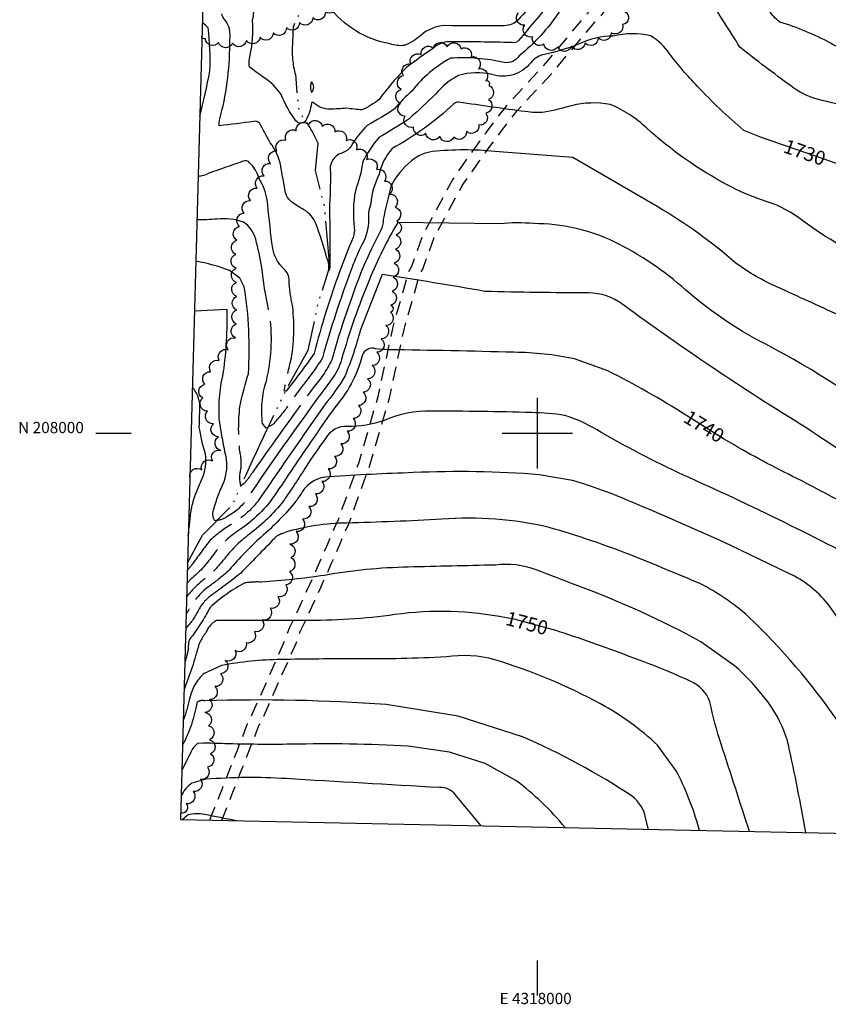
# Model space of a CAD drawing. Extents: x 4317632 to 4320588, y 207594 to 210465.
# Drawn here: x 4317632 to 4318207, y 207594 to 208294 of the extents above; entities that cross this region are included whole.
import ezdxf
from ezdxf.enums import TextEntityAlignment as Align

# ---------------------------------------------------------------- set-up
doc = ezdxf.new("R2010")
doc.units = 0
doc.header["$LTSCALE"] = 100
doc.header["$MEASUREMENT"] = 0
for name, pattern in [('CONDASH', [1.08, 1, -0.08]), ('TRAIL', [0.16, 0.1, -0.06]), ('WATER', [0.73, 0.5, -0.05, 0.01, -0.05, 0.01, -0.05, 0.01, -0.05])]:
    doc.linetypes.add(name, pattern=pattern)
for name, color, linetype in [('C-INDX', 4, 'CONTINUOUS'), ('C-INDX-CL', 4, 'CONTINUOUS'), ('C-INDXD', 4, 'CONDASH'), ('C-INDXLBL', 4, 'CONTINUOUS'), ('C-INTRM', 44, 'CONTINUOUS'), ('C-INTRMD', 44, 'CONDASH'), ('H-STREAM', 5, 'WATER'), ('M-TRAIL', 1, 'TRAIL'), ('M-VEGL', 3, 'CONTINUOUS'), ('SV-GRID', 7, 'CONTINUOUS'), ('SV-GRID-TEXT', 7, 'CONTINUOUS'), ('SV-SHEET', 7, 'CONTINUOUS')]:
    doc.layers.add(name, color=color, linetype=linetype)
doc.styles.add('ITALIC', font='ROMANS.SHX', dxfattribs={"oblique": 25})
doc.styles.get("Standard").update_dxf_attribs({"font": 'ROMANS.shx'})

msp = doc.modelspace()

# ---------------------------------------------------------------- linework, layer by layer
at = {"layer": 'C-INDX'}
for points, elevation in [([(4317759.98, 208224.9, 0.017903), (4317767.17, 208257.27, 0.04304), (4317765.89, 208287.89, 0.112249), (4317761.8, 208291.34)], 1730), ([(4318175.63, 208204.4, -0.019394), (4318146.63, 208214.91, -0.028029), (4318113.5, 208246.55, -0.028985), (4318093.9, 208269.42, 0.11082), (4318080.32, 208282.22, 0.115741), (4318053.79, 208282.04, 0.113538), (4318029.72, 208276.45, -0.046672), (4318004.9, 208269.02, 0.182985), (4317995.24, 208262.98, -0.309304), (4317967.66, 208254.73, 0.137352), (4317943.89, 208253.92, 0.110116), (4317927.86, 208241.04, -0.013901), (4317908.59, 208223.12, -0.014089), (4317887.28, 208209.92, 0.061222), (4317875.93, 208192.88, -0.04933), (4317870.6, 208172.21, 0.07534), (4317869.77, 208145.94, -0.113), (4317869.03, 208139.08, 0.012824), (4317859.32, 208114.65)], 1730), ([(4317823.5, 208108.83, 0.177426), (4317820.73, 208115.67, -0.199493), (4317811.3, 208135.45, -0.004566), (4317807.88, 208165.78, 0.105873), (4317802.12, 208180.71, 0.143111), (4317795.46, 208192.08, 0.38068), (4317790.9, 208193.09, 0.005383), (4317766.05, 208184.42, -0.122497), (4317758.82, 208182.46)], 1730), ([(4318105.53, 208012.7, 0.026226), (4318049.92, 208044.29), (4318049.92, 208044.29), (4318026.26, 208052.77, 0.04994), (4317983.24, 208057.43, 0.003392), (4317893.99, 208059.28, -0.02227), (4317884.9, 208059.96, 0.421558), (4317875.53, 208055.13, -0.116988), (4317855.22, 208017.31, 0.01339), (4317842.26, 207998.67)], 1740), ([(4318346.59, 207713.02, -0.021188), (4318356.76, 207779, 0.107399), (4318357.35, 207839.19, -0.01197), (4318355.92, 207852.74, 0.180468), (4318347.77, 207871.15), (4318324.95, 207895.62, -0.006866), (4318187.39, 207966.4, -0.020604), (4318139.75, 207991.63)], 1740), ([(4317977.87, 207868.81, 0.084737), (4317898.7, 207871.12, -0.039713), (4317833.68, 207867.06, -0.004554), (4317790.81, 207867.02)], 1750), ([(4318150.71, 207717.1, -0.001151), (4318130.58, 207779.1, -0.026825), (4318122.52, 207809.28, 0.200763), (4318108.98, 207823.64, 0.024383), (4318068.48, 207840.22, 0.012764), (4318015.72, 207858.96)], 1750), ([(4317785.78, 207724.71, 0.002816), (4317763.46, 207729.16, 0.116076), (4317751.69, 207728.87, 0.036747), (4317747.84, 207725.51)], 1760)]:
    msp.add_lwpolyline(points, format="xyb", dxfattribs=dict(at, elevation=elevation))
at = {"layer": 'C-INDX-CL'}
for points, elevation in [([(4318212.6, 208191.42), (4318192.75, 208198.37), (4318175.63, 208204.4)], 1730), ([(4318139.75, 207991.63), (4318132.24, 207995.99), (4318106.62, 208012.04), (4318105.53, 208012.7)], 1740), ([(4318015.72, 207858.96), (4318013.05, 207859.86), (4317983.36, 207867.92), (4317977.87, 207868.81)], 1750)]:
    msp.add_lwpolyline(points, dxfattribs=dict(at, elevation=elevation))
at = {"layer": 'C-INDXD', "flags": 128}
for points, elevation in [([(4317859.32, 208114.65, 0.024411), (4317841.32, 208056.62, -0.013896), (4317821.39, 208029.9, -0.893891), (4317820.24, 208031.09, -0.012961), (4317825.13, 208053.3, 0.071642), (4317825.77, 208091.86, -0.054834), (4317823.5, 208108.83)], 1730), ([(4317842.26, 207998.67, 0.006052), (4317814.6, 207957.78, -0.104602), (4317786.91, 207930.41, 0.093167), (4317769, 207912.87, -0.060532), (4317753.71, 207896.23), (4317750.89, 207893.22)], 1740), ([(4317772.2, 207867), (4317771.97, 207866.99, 0.182083), (4317764.59, 207858.78, 0.055201), (4317759.35, 207849.81)], 1750), ([(4317759.35, 207849.81, -0.030578), (4317748.83, 207818.02)], 1750)]:
    msp.add_lwpolyline(points, format="xyb", dxfattribs=dict(at, elevation=elevation))
at = {"layer": 'C-INDXD', "elevation": 1750, "flags": 128}
msp.add_lwpolyline([(4317790.81, 207867.02), (4317772.2, 207867)], dxfattribs=at)
at = {"layer": 'C-INTRM'}
for points, elevation in [([(4318012.25, 208309.79, -0.008155), (4317986.49, 208278.93, -0.296702), (4317981.6, 208277.43, 0.006568), (4317937.24, 208277.96, 0.178575), (4317926.08, 208273.56, 0.015837), (4317906.92, 208259.7, 0.041442), (4317887.43, 208236.93, -0.067499), (4317875.24, 208229.67, -0.018333), (4317864.24, 208230.78, -0.009151), (4317852.66, 208230.06, -0.186298), (4317840.49, 208234.93, 0.514479), (4317839.36, 208234.31, -0.081832), (4317835.48, 208222.16, -0.518629), (4317828.37, 208221.81, -0.059503), (4317817.82, 208240.64, 0.100701), (4317805.13, 208252.94, -0.016416), (4317795.34, 208260.05, -0.124309), (4317795.73, 208268.23, 0.081482), (4317797.41, 208293.09, 0.091181), (4317798.41, 208305.42, 0.081769)], 1726), ([(4317997.62, 208306.98, -0.04178), (4317984.13, 208291.62, -0.148586), (4317973.97, 208289.34, -0.006927), (4317934.12, 208289.48, 0.170639), (4317917.27, 208282.67, -0.089232), (4317905.36, 208275.4, -0.123771), (4317895.23, 208276.53, -0.187505), (4317851.43, 208303.4, 0.322851)], 1724), ([(4318504.27, 207709.73, 0.009917), (4318556.46, 207768.21, 0.098016), (4318564.77, 207796.49, 0.065169), (4318565.8, 207810.7, -0.024137), (4318564.69, 207841.69, -0.00771), (4318560.23, 207884.44, 0.076094), (4318550.41, 207915.27, 0.013558), (4318522.4, 207951.06, -0.048329), (4318507.96, 207975.05, 0.101852), (4318468.01, 208026.95, 0.060012), (4318410.63, 208065.69, 0.034906), (4318397.52, 208074.34, -0.068103), (4318365.96, 208098.14, -0.143883), (4318356.03, 208123.38, 0.065228), (4318352.23, 208137.11, -0.054874), (4318342.88, 208152.7, 0.160446), (4318307.87, 208189.73, 0.030837), (4318270.79, 208207.2, -0.087408), (4318243.36, 208223.28, 0.074496), (4318225.89, 208230.53, 0.002372), (4318198.97, 208237.11, -0.098703), (4318180, 208246.68, -0.009212), (4318143.84, 208274.11, 0.006219), (4318121.43, 208309.36, 0.061674)], 1728), ([(4318015.36, 208299.01, -0.074055), (4317987.01, 208268, -0.300966), (4317976.37, 208263.27, 0.071943), (4317938.11, 208266.32, 0.095216), (4317910.85, 208243.24, 0.030805), (4317898.28, 208230.3, -0.032987), (4317879.03, 208218.58, 0.064932), (4317867.58, 208203.87, -0.180687), (4317860.9, 208198.97, 0.377723), (4317852.8, 208185.01, -0.01948), (4317852.11, 208159.75, -0.008635), (4317852.46, 208118.35, -0.151564), (4317851.42, 208115.28, 0.177055), (4317850.38, 208124.34, 0.025844), (4317842.48, 208148.84, 0.174316), (4317833.91, 208158.71, -0.018847), (4317826.6, 208163.3, -0.241471), (4317820.55, 208173.08, -0.001224), (4317817.56, 208189.7, 0.127715), (4317810.1, 208206.3, -0.013324), (4317802.5, 208220.34, 0.265631), (4317798.49, 208221.4, -0.007821), (4317773.89, 208218.37, -0.106497), (4317775.02, 208226.02, 0.062417), (4317781.41, 208279.45, 0.207565), (4317777.84, 208293.62, -0.091648), (4317775.58, 208297.87, 0.051958)], 1728), ([(4318525.66, 207709.29, 0.007859), (4318544.15, 207733.06, -0.000708), (4318571.06, 207764.07, 0.02289), (4318583.2, 207784.69, 0.081409), (4318588.2, 207829.23, 0.070075), (4318562.75, 207902.58, -0.012088), (4318533.47, 207965.01, 0.03681), (4318505.25, 208032.65, 0.103032), (4318493.12, 208048.57, 0.035583), (4318461.05, 208072.86, 0.003481), (4318430.36, 208087.85, 0.01028), (4318415.32, 208097.47, -0.030765), (4318400.75, 208107.51, -0.188987), (4318389.3, 208128.22, 0.002038), (4318386.97, 208151.5, 0.158756), (4318379.64, 208168.45, -0.099406), (4318374.31, 208178.18, 0.006938), (4318367.95, 208200.45, 0.238041), (4318365.51, 208202.96, -0.004385), (4318278.57, 208237.3, -0.046015), (4318247.01, 208254.03, 0.024819), (4318208.2, 208277, 0.050898), (4318172.29, 208291.92, -0.106249), (4318164.51, 208300.58, -0.001537)], 1726), ([(4318238.18, 208120.77, -0.046673), (4318185.73, 208152.97, 0.086789), (4318159.84, 208165.45, -0.041527), (4318135.18, 208176.25, -0.062147), (4318077.49, 208216.75, 0.091303), (4318051.74, 208233.49), (4318051.74, 208233.49, 0.106822), (4318024.23, 208232.57, -0.020482), (4318005.04, 208227.93, -0.058604), (4317991.35, 208228.41, -0.005687), (4317944.17, 208235.11, 0.191116), (4317940.55, 208233.88, -0.062767), (4317896.65, 208202.09, 0.125221), (4317887.43, 208183.87, 0.088396), (4317881.49, 208163.24, 0.09901), (4317879.95, 208149.39, -0.115305), (4317874.12, 208131.83, 0.017574), (4317867.58, 208115.98)], 1732), ([(4318470.83, 207864.88, 0.045778), (4318461.24, 207885.86, -0.027373), (4318429.75, 207913.59, -0.019583), (4318414.8, 207931.64, 0.058189), (4318398.8, 207948.55, -0.022437), (4318387.32, 207959.43, 0.119633), (4318351.13, 207982.89, -0.106165), (4318283.77, 208020.94, -0.02906), (4318234, 208068.85, 0.112489), (4318214.4, 208083.68, 0.00192), (4318170.58, 208103.71, -0.055365), (4318141.26, 208120.58, 0.04563), (4318085.15, 208160.93), (4318025.22, 208195.8), (4317969.7, 208200.1, 0.050637), (4317925.42, 208199.97, 0.156107), (4317910.53, 208193.31, 0.123633), (4317895.9, 208175.08, 0.008872), (4317890.28, 208151.65, -0.127776), (4317888.64, 208144.1, 0.01482), (4317875.89, 208117.33)], 1734), ([(4317808.8, 208088.12, -0.027787), (4317804.12, 208117.59, 0.023336), (4317799.78, 208137.81, 0.174165), (4317791.12, 208149.94, 0.101779), (4317772.26, 208152.09, -0.021113), (4317757.97, 208151.48)], 1732), ([(4318402.41, 207711.86, -0.048351), (4318423.29, 207768.78, -0.198372), (4318437.89, 207786.14, 0.246319), (4318441.83, 207791.33, 0.014191), (4318445.08, 207838.41, 0.097142), (4318442.05, 207847.53, 0.033), (4318423.44, 207880.9, 0.052272), (4318415.02, 207889.64, -0.056659), (4318384.3, 207919.98, 0.064026), (4318365.62, 207936.12, -0.026049), (4318354.37, 207944.98, 0.083118), (4318333.49, 207957.6, -0.018532), (4318301.94, 207970.9, -0.038378), (4318254.85, 208003.08, 0.051928), (4318155.7, 208066.46, -0.050552), (4318105.42, 208101.58, 0.068875), (4318054.46, 208135.98, 0.110386), (4317997.44, 208148.84, 0.043551), (4317973.26, 208148.77), (4317900.76, 208149.74, 0.035145), (4317880.59, 208109.11, 0.029924), (4317860.75, 208052.22, -0.08368), (4317854.18, 208038.9)], 1736), ([(4317788.9, 208020.78, -0.012939), (4317794.53, 208042.23, 0.056753), (4317791.65, 208103.89), (4317788.58, 208109.98), (4317781.12, 208115.47, 0.049162), (4317757.17, 208122.08)], 1734), ([(4318375.18, 207712.42, -0.05608), (4318386.86, 207750.91, 0.040445), (4318400.47, 207790.97, 0.071533), (4318401.46, 207806.06, 0.003079), (4318400.18, 207835.04, 0.168403), (4318382.61, 207879.42, 0.037504), (4318363.86, 207897.93, 0.075549), (4318332.45, 207923.69, 0.035165), (4318301.69, 207940.92, -0.003288), (4318253.02, 207966.39, -0.032077), (4318191.41, 208003.58, -0.021244), (4318060.58, 208091.45, 0.159091), (4318036.24, 208099.64, -0.006812), (4317962.65, 208100.72, 0.003926), (4317889.7, 208112.72), (4317874.05, 208072.84, -0.030681), (4317863.26, 208040.75, -0.041042), (4317848.57, 208019.94)], 1738), ([(4317778.17, 207985.68, -0.01622), (4317773.82, 208010.51, -0.072766), (4317776.98, 208043.57, 0.035124), (4317779.56, 208087.95), (4317756.2, 208086.73)], 1736), ([(4317764.04, 207985.29, -0.045758), (4317759.69, 208004.61, -0.000393), (4317760.07, 208017.32, 0.178861), (4317755.75, 208031.52), (4317755.75, 208031.52), (4317754.69, 208031.73)], 1738), ([(4318312.16, 207713.74, -0.041343), (4318315.14, 207754.67, -0.005421), (4318322.8, 207811.01, 0.1781), (4318316.65, 207838.39, 0.091196), (4318280.91, 207878.36, 0.038491), (4318245.44, 207900.74, 0.01745), (4318103.82, 207970.21, -0.023937), (4318041.93, 208002.54, 0.059755), (4318019.54, 208012.51, 0.04317), (4317995.66, 208014.59, 0.007418), (4317924.69, 208015.65, 0.106771), (4317891.02, 208009.08, -0.092938), (4317864.99, 208004.85, 0.276702), (4317849.34, 207996.3, 0.009737), (4317835.67, 207976.42)], 1742), ([(4317757.36, 207957.43, -0.006556), (4317761.53, 207967.31, 0.144426), (4317764.04, 207985.29)], 1738), ([(4318279.12, 207714.43, -0.03443), (4318278.14, 207733.63, -0.00028), (4318278.88, 207757.59, 0.174033), (4318272.06, 207779.84, -0.046934), (4318218.82, 207860.06, 0.026855), (4318206.04, 207879.1, 0.118368), (4318178.66, 207900.29, 0.018063), (4318067.22, 207950.89, 0.035203), (4318024.87, 207966.38), (4318001.32, 207970.5, 0.030552), (4317911.77, 207971.97, 0.008741), (4317852.07, 207968.97, 0.254284), (4317832.84, 207958.33, -0.007929), (4317828.32, 207951.63)], 1744), ([(4318240.72, 207715.23, 0.083288), (4318225.96, 207772.93), (4318213.4, 207795.38, 0.051807), (4318149.95, 207869.63, 0.070596), (4318115.34, 207893.19, 0.006668), (4318068.36, 207912.54, 0.025586), (4318008.28, 207933.03, 0.078187), (4317931.9, 207938.83, -0.007168), (4317864.24, 207936.15, 0.068744), (4317820.63, 207929.53)], 1746), ([(4318190.65, 207716.27, 0.010465), (4318178.35, 207778.7, 0.074492), (4318166.89, 207804.75, 0.062185), (4318139.17, 207835.49), (4318139.17, 207835.49), (4318116.16, 207851.79, 0.037781), (4318028.7, 207891.5, 0.004462), (4317999.03, 207903, 0.118289), (4317970.15, 207906.33, 0.000564), (4317908.15, 207904.88, 0.038044), (4317848.6, 207898.99, -0.020414), (4317803.8, 207894.25)], 1748), ([(4318115.13, 207717.85), (4318113.88, 207722.18, 0.049105), (4318098.64, 207760.26), (4318085.32, 207778.38, 0.065831), (4318044.85, 207807.66, 0.050711), (4317969.69, 207839.12, 0.105531), (4317935.03, 207841.07, -0.016972), (4317871.42, 207839.8, 0.003239), (4317817.65, 207839.24, 0.045352), (4317775.5, 207834.93)], 1752), ([(4318079, 207718.6), (4318076.79, 207726.81, 0.182062), (4318067.24, 207742.15, 0.043735), (4317989.36, 207784.32), (4317943.66, 207799.08), (4317892.49, 207807.2, 0.025749), (4317763.57, 207809.92)], 1754), ([(4318019.73, 207719.84, 0.061166), (4317984.52, 207753.39), (4317984.52, 207753.39), (4317962.81, 207765.39), (4317937.43, 207773.46), (4317908.12, 207777.67, 0.020294), (4317824.9, 207779.04, -0.010026), (4317777.72, 207779.41, 0.006212), (4317762.11, 207779.9), (4317758.38, 207779.48, 0.154738), (4317753.69, 207773.46, -0.000352), (4317747.26, 207760.52)], 1756), ([(4317959.98, 207721.08, -0.000373), (4317941.57, 207743.31, 0.257752), (4317930.41, 207748.29, -0.000736), (4317821.33, 207754.64, 0.034528), (4317764.24, 207754.15), (4317754.28, 207751.32, 0.129936), (4317746.76, 207742.29)], 1758)]:
    msp.add_lwpolyline(points, format="xyb", dxfattribs=dict(at, elevation=elevation))
at = {"layer": 'C-INTRM', "elevation": 1726}
msp.add_lwpolyline([(4317838.82, 208247.2, 0.065441), (4317838.92, 208243.72, 0.127216), (4317839.47, 208241.94, 0.398062), (4317839.53, 208249.56, 0.192696), (4317838.82, 208247.2)], format="xyb", close=True, dxfattribs=at)
at = {"layer": 'C-INTRMD', "flags": 128}
for points, elevation in [([(4317875.89, 208117.33, 0.02561), (4317853.75, 208052.06, -0.068243), (4317840.63, 208032.29, 0.005432), (4317797.89, 207972.73, -0.028834), (4317791.59, 207964.29), (4317789.19, 207962.7, -0.130432), (4317789.39, 207975.09, 0.07335), (4317788.54, 207986.96, -0.056328), (4317788.56, 208018.88), (4317788.9, 208020.78)], 1734), ([(4317867.58, 208115.98, 0.021922), (4317847.17, 208053.42, -0.030748), (4317830.4, 208030.3, 0.001177), (4317822.98, 208019.83, -0.036085), (4317811.91, 208006.16), (4317807.14, 208003.45), (4317804.65, 208006.94, -0.113502), (4317807.32, 208036.93, 0.089712), (4317809.92, 208082.65), (4317808.8, 208088.12)], 1732), ([(4317854.18, 208038.9, 0.011271), (4317792.77, 207952.27, -0.112937), (4317779.85, 207940.94, -0.140624), (4317770.8, 207937.83), (4317770.8, 207937.83, -0.240025), (4317769.82, 207945.57, -0.039459), (4317777.28, 207965.52, 0.150189), (4317778.17, 207985.68)], 1736), ([(4317848.57, 208019.94, 0.004175), (4317803.96, 207955.43, -0.107441), (4317784.57, 207936.56, 0.048925), (4317767.51, 207924.07, 0.01003), (4317754.47, 207906.62, -0.019562), (4317751.15, 207902.58)], 1738), ([(4317835.67, 207976.42, -0.010812), (4317819.29, 207951.72, -0.068285), (4317795.25, 207928.32, 0.06457), (4317776.48, 207909.53, -0.068645), (4317762.28, 207895.57, 0.075106), (4317750.63, 207883.43)], 1742), ([(4317751.82, 207927.07, -0.002286), (4317753.95, 207945.79, -0.041883), (4317757.36, 207957.43)], 1738), ([(4317828.32, 207951.63, -0.042987), (4317803.6, 207926.23, 0.03332), (4317781.09, 207903, -0.037629), (4317768.08, 207892.33, 0.119763), (4317751.7, 207873.84), (4317750.31, 207871.94)], 1744), ([(4317818.25, 207928.62, 0.126805), (4317813.04, 207925.21, 0.000262), (4317788.87, 207900.33, -0.012405), (4317768.4, 207885.03, 0.124482), (4317758.7, 207873.46, -0.061647), (4317750.02, 207861.17)], 1746), ([(4317792.16, 207893.71, 0.064912), (4317767.32, 207876.21, -0.048187), (4317752.68, 207853.48, 0.095686), (4317751.9, 207847.05, -0.039616), (4317749.36, 207837.27)], 1748), ([(4317803.8, 207894.25, 0.043567), (4317792.16, 207893.71)], 1748), ([(4317775.5, 207834.93), (4317763.16, 207829.42), (4317763.16, 207829.42, 0.161519), (4317752.81, 207811.45, -0.02967), (4317748.22, 207795.77)], 1752), ([(4317763.57, 207809.92, 0.237932), (4317757.99, 207808.74, -0.079647), (4317747.75, 207778.42)], 1754)]:
    msp.add_lwpolyline(points, format="xyb", dxfattribs=dict(at, elevation=elevation))
at = {"layer": 'C-INTRMD', "elevation": 1746, "flags": 128}
msp.add_lwpolyline([(4317820.63, 207929.53), (4317818.25, 207928.62)], dxfattribs=at)
at = {"layer": 'H-STREAM', "flags": 128}
msp.add_lwpolyline([(4317751.29, 207907.83), (4317762, 207927.62), (4317783.34, 207949.12, -0.011007), (4317823.02, 208033.97), (4317837.13, 208058.91), (4317844.35, 208092.92), (4317852.45, 208118.29), (4317848.77, 208160.68), (4317842.24, 208186.55), (4317844.09, 208205.9, 0.069727), (4317830.8, 208227.72, -0.009936), (4317828.28, 208254.22, -0.092798), (4317826.24, 208277.4), (4317826.55, 208288.71), (4317829.4, 208295.44), (4317836.66, 208303.79, 0.009263), (4317843.3, 208317.31, 0.022686), (4317845.78, 208335.85, -0.055257), (4317848.12, 208346.61, -0.023598), (4317866.03, 208365.63), (4317885.63, 208384.15, -0.103264), (4317905.7, 208391.13, 0.03901), (4317926.08, 208394.58), (4317932.21, 208394.92, 0.00289), (4317946.25, 208406.75), (4317965.36, 208407.28), (4317979.86, 208422.25, -0.046719), (4318013.55, 208429.73, -0.037488), (4318037.47, 208429.71, 0.113931), (4318049.65, 208431.53, 0.134389), (4318063.37, 208439.33, 0.019322), (4318067.37, 208450.83, 0.146226), (4318071.09, 208459.51, -0.000956), (4318072.99, 208475.16, 0.021017), (4318077.4, 208491.9), (4318080.03, 208498.87, -0.057719), (4318084.13, 208525.37), (4318087.68, 208539.78, 0.060973), (4318094.15, 208558.13, -0.050287), (4318105.7, 208569.15), (4318110.08, 208574.64, -0.094845), (4318134.13, 208611.22, -0.142352), (4318147.27, 208618.05, -0.062312), (4318168.5, 208611.92), (4318179.32, 208608.55, 0.077748), (4318199.59, 208611.34), (4318212.16, 208615.49, 0.036615), (4318250.99, 208644.4), (4318256.13, 208652.2), (4318265.05, 208657.6), (4318273.38, 208657.95, 0.025887), (4318314.12, 208641.66, 0.019254), (4318366, 208639.52, -0.010679), (4318388.99, 208637.1), (4318400.11, 208638.49, 0.043124), (4318414.04, 208647.53), (4318430.45, 208652.62), (4318451.11, 208655.34), (4318456.35, 208657.11), (4318465.1, 208655.78, 0.084844), (4318479.95, 208650.21, 0.030976), (4318501.04, 208648.69, 0.02949), (4318525.32, 208653.7, 0.028636), (4318560.54, 208662.13), (4318560.54, 208662.13), (4318568.69, 208669.68, 0.138423), (4318573.05, 208686.16, -0.005857), (4318574.49, 208702.17), (4318575.06, 208713.8), (4318579.03, 208721.84, -0.046239), (4318604.61, 208728.75, 0.016758), (4318637.26, 208739.63), (4318713.85, 208791.78)], format="xyb", dxfattribs=at)
at = {"layer": 'M-TRAIL', "flags": 128}
for points in [[(4317767.11, 207725.1, 0.002304), (4317795.55, 207797.65), (4317795.55, 207797.65), (4317796.47, 207798.45), (4317821.22, 207854.37), (4317824.02, 207862.19, 0.012974), (4317856, 207933.25), (4317858.57, 207938.75), (4317872.94, 207978.74), (4317886.99, 208026.95), (4317897.47, 208075.56), (4317908.38, 208114.42), (4317910.69, 208118.58), (4317919.23, 208142.14), (4317939.83, 208180.14, -0.017999), (4317979.15, 208233.74), (4318005.99, 208262.89), (4318036.98, 208299.84), (4318038.8, 208301.09), (4318060.96, 208330.7), (4318061.53, 208331.04), (4318077.68, 208352.08), (4318100.52, 208385.98, -0.006752), (4318115.17, 208415.33), (4318115.17, 208415.33), (4318125.55, 208440.68), (4318135.74, 208473.89), (4318141.28, 208496.35, 0.005766), (4318146.9, 208541.24, -0.032499), (4318153.64, 208565.02)], [(4317775.64, 207724.93, 0.002304), (4317802.3, 207792.91), (4317802.3, 207792.91), (4317803.06, 207793.58), (4317828.66, 207851.4), (4317831.42, 207859.13, 0.012949), (4317863.29, 207929.96), (4317865.97, 207935.7), (4317880.54, 207976.24), (4317894.75, 208024.98), (4317905.24, 208073.63), (4317916.09, 208112.26), (4317918.43, 208116.46), (4317926.55, 208138.86), (4317946.57, 208175.82, -0.017984), (4317985.29, 208228.6), (4318011.92, 208257.51), (4318042.41, 208293.87), (4318044.42, 208295.25), (4318066.41, 208324.64), (4318066.94, 208324.95), (4318084.18, 208347.41), (4318107.43, 208381.89, -0.008652), (4318122.37, 208411.81), (4318122.37, 208411.81), (4318133.09, 208437.98), (4318143.45, 208471.76), (4318149.16, 208494.87, 0.005725), (4318154.79, 208539.81, -0.032666), (4318161.24, 208562.51)]]:
    msp.add_lwpolyline(points, format="xyb", dxfattribs=at)
at = {"layer": 'M-VEGL'}
for points in [[(4317865.89, 208352.55, -0.7), (4317875.35, 208349.92, -0.7), (4317882.65, 208343.17, -0.7), (4317883.42, 208333.86, -0.7), (4317880, 208324.66, -0.7), (4317873.31, 208317.28, -0.7), (4317865.47, 208311.07, -0.7), (4317857.63, 208304.86, -0.7), (4317849.34, 208299.35, -0.7), (4317840.32, 208295.07, -0.7), (4317830.93, 208291.64, -0.7), (4317821.61, 208288.02, -0.7), (4317812.34, 208284.25, -0.7), (4317802.82, 208281.28, -0.7), (4317793.11, 208278.89, -0.7), (4317783.34, 208277.05, -0.7), (4317773.36, 208277.45, -0.7), (4317763.93, 208280.31, -0.7), (4317761.55, 208281.96, -0.7)], [(4318062.14, 208299.49, -0.7), (4318060.52, 208290.14, -0.7), (4318060.52, 208290.14, -0.7), (4318052.45, 208284.45, -0.7), (4318043.15, 208280.78, -0.7), (4318033.85, 208277.11, -0.7), (4318024.17, 208274.75, -0.7), (4318014.38, 208274.4, -0.7), (4318004.58, 208276.38, -0.7), (4317996.41, 208281.4, -0.7), (4317990.9, 208289.73, -0.7), (4317986.61, 208298.64, -0.7)], [(4317786.31, 208097.05, -0.7), (4317786.07, 208107.05, -0.7), (4317785.84, 208117.05, -0.7), (4317785.6, 208127.04, -0.7), (4317786.37, 208136.97, -0.7), (4317788.36, 208146.77, -0.7), (4317791.63, 208156.22, -0.7), (4317795.96, 208165.21, -0.7), (4317800.88, 208173.92, -0.7), (4317805.74, 208182.66, -0.7), (4317810.18, 208191.62, -0.7), (4317814.81, 208200.47, -0.7), (4317821.22, 208208.03, -0.7), (4317828.54, 208214.84, -0.7), (4317837.48, 208219.31, -0.7), (4317847.1, 208218.03, -0.7), (4317856.02, 208213.98, -0.7), (4317863.97, 208207.92, -0.7), (4317871.35, 208201.2, -0.7), (4317878.56, 208194.27, -0.7), (4317885.69, 208187.26, -0.7), (4317891.24, 208179.06, -0.7), (4317895.07, 208169.82, -0.7), (4317898.77, 208160.53, -0.7), (4317899.95, 208150.69, -0.7), (4317899.64, 208140.73, -0.7), (4317899.09, 208130.74, -0.7), (4317898.19, 208120.79, -0.7), (4317897.43, 208110.82, -0.7), (4317896.66, 208100.85, -0.7), (4317895.9, 208090.87, -0.7), (4317895.52, 208085.92, -0.7)], [(4317752.96, 207968.54, -0.7), (4317761.38, 207973.92, -0.7), (4317769.11, 207980.26, -0.7), (4317775.06, 207987.75, -0.7), (4317773.44, 207997.4, -0.7), (4317769.76, 208006.69, -0.7), (4317765.49, 208015.73, -0.7), (4317762.08, 208025.03, -0.7), (4317763.59, 208034.75, -0.7), (4317767.68, 208043.67, -0.7), (4317773.9, 208051.5, -0.7), (4317780.27, 208059.21, -0.7), (4317785.36, 208067.76, -0.7), (4317786.16, 208077.61, -0.7), (4317786.31, 208087.61, -0.7), (4317786.31, 208097.05, -0.7)], [(4317895.52, 208085.92, -0.7), (4317892.27, 208076.46, -0.7), (4317889.03, 208067, -0.7), (4317885.78, 208057.54, -0.7), (4317882.53, 208048.08, -0.7), (4317879.28, 208038.63, -0.7), (4317876.03, 208029.17, -0.7), (4317872.78, 208019.71, -0.7), (4317868.93, 208010.5, -0.7), (4317864.86, 208001.37, -0.7), (4317860.33, 207992.46, -0.7), (4317855.79, 207983.55, -0.7), (4317851.24, 207974.64, -0.7), (4317846.7, 207965.73, -0.7), (4317842.16, 207956.82, -0.7), (4317837.62, 207947.91, -0.7), (4317833.08, 207939, -0.7), (4317828.54, 207930.09, -0.7), (4317824, 207921.18, -0.7), (4317824.73, 207911.58, -0.7), (4317823.67, 207901.64, -0.7), (4317821.14, 207892.23, -0.7), (4317815.56, 207883.93, -0.7), (4317809.99, 207875.63, -0.7), (4317804.41, 207867.33, -0.7), (4317798.83, 207859.03, -0.7), (4317792.97, 207851.17, -0.7), (4317785.09, 207845.74, -0.7), (4317778.13, 207838.56, -0.7), (4317774.73, 207829.18, -0.7), (4317770.8, 207819.99, -0.7), (4317766.87, 207810.8, -0.7), (4317763.59, 207801.63, -0.7), (4317766.3, 207792.25, -0.7), (4317767.02, 207782.27, -0.7), (4317767.75, 207772.3, -0.7), (4317765.45, 207762.81, -0.7), (4317760.42, 207754.17, -0.7), (4317755.39, 207745.53, -0.7), (4317750.35, 207736.88, -0.7), (4317746.43, 207730.14, -0.7)]]:
    msp.add_lwpolyline(points, format="xyb", dxfattribs=at)
msp.add_lwpolyline([(4317965.46, 208246.99, -0.7), (4317965.1, 208237.04, -0.7), (4317963.28, 208227.2, -0.7), (4317958.32, 208218.93, -0.7), (4317949.48, 208214.25, -0.7), (4317940.48, 208210.21, -0.7), (4317930.55, 208210.85, -0.7), (4317920.76, 208212.86, -0.7), (4317911.92, 208217.36, -0.7), (4317905.89, 208225.24, -0.7), (4317902.56, 208234.21, -0.7), (4317903.03, 208244.19, -0.7), (4317904.76, 208253.98, -0.7), (4317909.9, 208262.14, -0.7), (4317917.25, 208268.93, -0.7), (4317925.99, 208273.47, -0.7), (4317935.88, 208274.51, -0.7), (4317945.74, 208273.02, -0.7), (4317952.98, 208267.41, -0.7), (4317958.19, 208258.88, -0.7), (4317963.41, 208250.34, -0.7), (4317965.46, 208246.99, -0.7)], format="xyb", close=True, dxfattribs=at)
at = {"layer": 'SV-GRID'}
for points in [[(4318000, 207975), (4318000, 208025)], [(4317686.21, 208000), (4317711.21, 208000)], [(4317975, 208000), (4318025, 208000)], [(4318000, 207600.5), (4318000, 207625.5)]]:
    msp.add_lwpolyline(points, dxfattribs=at)
at = {"layer": 'SV-SHEET'}
msp.add_lwpolyline([(4317746.3, 207725.54), (4320398.61, 207670.23), (4320436.98, 208988.36), (4317782.5, 209046.46)], close=True, dxfattribs=at)

# ---------------------------------------------------------------- texts
at = {"layer": 'C-INDXLBL', "style": 'ITALIC', "oblique": 25}
for s, rotation, p in [('1730', 340.7, (4318173.98, 208199.68, 1730)), ('1740', 328.4, (4318102.91, 208008.45, 1740)), ('1750', 345.5, (4317976.62, 207863.97, 1750))]:
    msp.add_text(s, height=10, rotation=rotation, dxfattribs=at).set_placement(p)
at = {"layer": 'SV-GRID-TEXT'}
msp.add_text('N 208000', height=8, dxfattribs=at).set_placement((4317677.61, 208000), align=Align.RIGHT)
msp.add_text('E 4318000', height=8, dxfattribs=at).set_placement((4317998.7, 207594.5), align=Align.CENTER)

doc.saveas('drawing.dxf')
